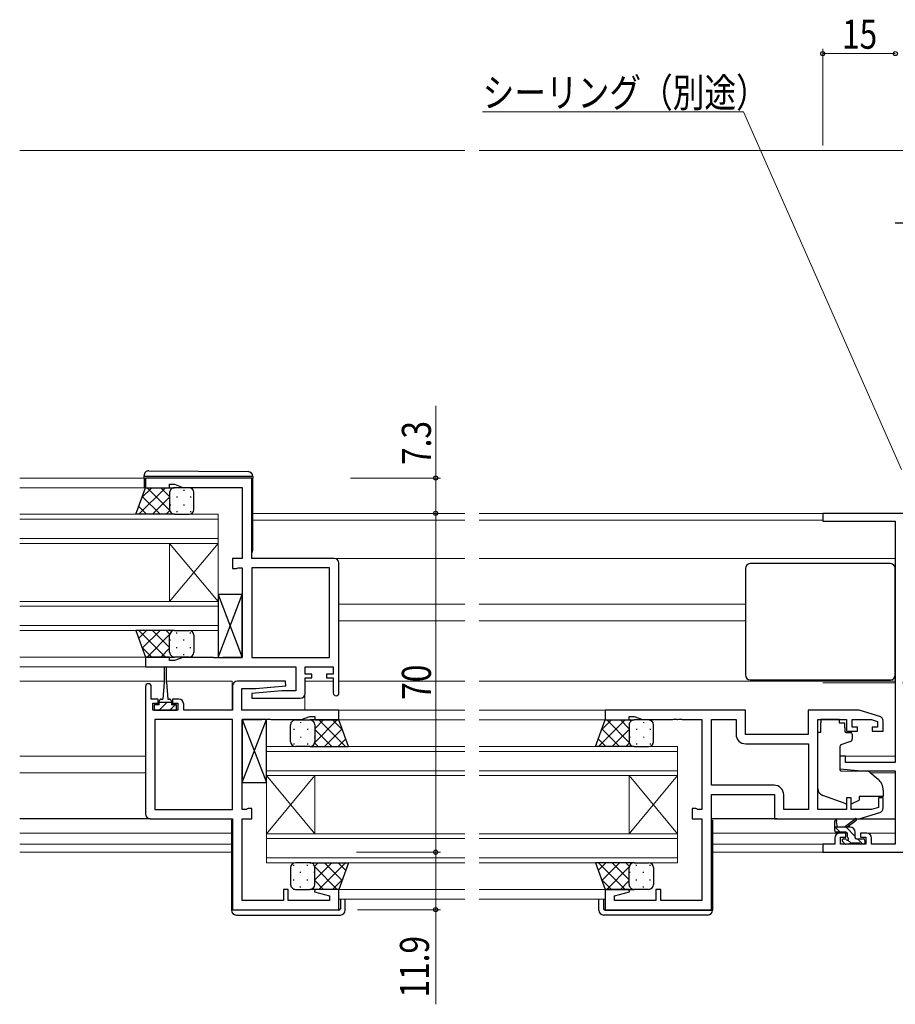
# Model space of a CAD drawing. Extents: x 0 to 1133, y 0 to 806.
# Drawn here: x 760 to 941, y 271 to 474 of the extents above; entities that cross this region are included whole.
import ezdxf

# ---------------------------------------------------------------- set-up
doc = ezdxf.new("R2010")
doc.units = 0
doc.linetypes.add('YCENTER_1', pattern=[13, 10, -1, 1, -1])
for name, color, linetype, lineweight in [('YKK_11', 7, 'CONTINUOUS', 30), ('YKK_12', 2, 'CONTINUOUS', 13), ('YKK_13', 4, 'CONTINUOUS', 30), ('YKK_D', 6, 'CONTINUOUS', 13), ('YSS_KE', 3, 'CONTINUOUS', 30)]:
    doc.layers.add(name, color=color, linetype=linetype, lineweight=lineweight)
doc.styles.add('text-b', font='extslim2.shx', dxfattribs={"width": 0.8, "bigfont": 'extfont2.shx'})

msp = doc.modelspace()

# ---------------------------------------------------------------- linework, layer by layer
at = {"layer": 'YKK_11', "linetype": 'ByBlock', "lineweight": -2, "ltscale": 0.5}
for p, q in [((807.85, 379.3), (785.85, 379.3)), ((785.85, 379.3), (785.85, 377.3)), ((807.85, 362.7), (807.85, 379.3)), ((785.85, 377.3), (790.85, 377.3)), ((790.85, 377.3), (790.85, 378)), ((790.85, 378), (791.85, 378)), ((791.85, 378), (793.58, 377.37)), ((793.58, 377.37), (805.85, 377.37)), ((805.85, 377.37), (805.85, 362.7)), ((950.85, 372), (925.85, 372)), ((925.85, 372), (925.85, 370.37)), ((925.85, 370.37), (940.85, 370.37)), ((940.85, 370.37), (940.85, 320.5)), ((805.85, 362.7), (803.85, 362.7)), ((803.85, 362.7), (803.85, 360.6)), ((824.85, 362.7), (807.85, 362.7)), ((803.85, 360.6), (804.65, 360.6)), ((804.65, 360.6), (804.81, 360.69)), ((804.81, 360.69), (804.98, 360.77)), ((804.98, 360.77), (805.85, 360.77)), ((805.85, 360.77), (805.85, 342.23)), ((807.85, 360.77), (807.85, 342.23)), ((807.85, 360.77), (807.85, 342.23)), ((823.92, 360.77), (807.85, 360.77)), ((823.92, 342.23), (823.92, 360.77)), ((825.85, 334.9), (825.85, 361.7)), ((790.85, 342.3), (785.85, 342.3)), ((785.85, 342.3), (785.85, 340.3)), ((790.85, 341.6), (790.85, 342.3)), ((793.58, 342.23), (791.85, 341.6)), ((799.89, 342.23), (793.58, 342.23)), ((800.08, 342.11), (799.89, 342.23)), ((800.63, 342.11), (800.08, 342.11)), ((800.81, 342.23), (800.63, 342.11)), ((800.89, 342.23), (800.81, 342.23)), ((801.08, 342.11), (800.89, 342.23)), ((801.63, 342.11), (801.08, 342.11)), ((801.81, 342.23), (801.63, 342.11)), ((805.85, 342.23), (801.81, 342.23)), ((807.85, 342.23), (823.92, 342.23)), ((785.85, 340.3), (816.92, 340.3)), ((791.85, 341.6), (790.85, 341.6)), ((816.92, 340.3), (816.92, 335.3)), ((818.85, 338.8), (818.85, 340.3)), ((818.85, 340.3), (824.65, 340.3)), ((824.65, 340.3), (824.65, 338.8)), ((820.25, 338.8), (818.85, 338.8)), ((818.85, 334.8), (818.85, 338)), ((818.85, 338), (820.25, 338)), ((820.25, 338), (820.25, 338.8)), ((824.65, 338.8), (823.25, 338.8)), ((823.25, 338.8), (823.25, 338)), ((823.25, 338), (824.65, 338)), ((824.65, 338), (824.65, 334.9)), ((785.85, 336.2), (785.85, 309.9)), ((787.05, 333.6), (787.05, 336.2)), ((803.85, 336.3), (803.85, 331.3)), ((814.83, 337.3), (804.85, 337.3)), ((805.78, 331.3), (805.78, 335.8)), ((805.78, 335.8), (808.66, 335.8)), ((808.66, 335.8), (814.87, 336.34)), ((814.87, 336.34), (814.83, 337.3)), ((814.04, 335.3), (807.83, 334.76)), ((807.83, 334.76), (807.87, 333.8)), ((807.87, 333.8), (817.85, 333.8)), ((816.92, 335.3), (814.04, 335.3)), ((788.45, 333.6), (787.05, 333.6)), ((787.35, 331.3), (787.35, 332.8)), ((787.35, 332.8), (788.45, 332.8)), ((788.45, 332.8), (788.45, 333.6)), ((792.75, 333.6), (791.45, 333.6)), ((791.45, 333.6), (791.45, 332.8)), ((791.45, 332.8), (792.55, 332.8)), ((792.55, 332.8), (792.55, 331.3)), ((793.75, 331.3), (793.75, 332.6)), ((792.55, 331.3), (787.35, 331.3)), ((803.85, 331.3), (793.75, 331.3)), ((825.85, 331.3), (805.78, 331.3)), ((818.12, 329.37), (819.85, 330)), ((819.85, 330), (820.85, 330)), ((820.85, 330), (820.85, 329.3)), ((825.85, 329.3), (825.85, 331.3)), ((909.85, 331.3), (880.85, 331.3)), ((880.85, 331.3), (880.85, 329.3)), ((885.85, 329.3), (885.85, 330)), ((885.85, 330), (886.85, 330)), ((886.85, 330), (888.58, 329.37)), ((909.85, 326.3), (909.85, 331.3)), ((933.35, 331.3), (922.85, 331.3)), ((922.85, 331.3), (922.85, 326.3)), ((937.64, 330.01), (933.35, 331.3)), ((787.78, 329.37), (787.78, 310.83)), ((787.78, 329.37), (787.78, 310.83)), ((803.85, 329.37), (787.78, 329.37)), ((803.85, 310.83), (803.85, 329.37)), ((805.85, 310.83), (805.85, 329.37)), ((805.85, 329.37), (809.89, 329.37)), ((809.89, 329.37), (810.08, 329.49)), ((810.08, 329.49), (810.63, 329.49)), ((810.63, 329.49), (810.81, 329.37)), ((810.81, 329.37), (810.89, 329.37)), ((810.89, 329.37), (811.08, 329.49)), ((811.08, 329.49), (811.63, 329.49)), ((811.63, 329.49), (811.81, 329.37)), ((811.81, 329.37), (818.12, 329.37)), ((820.85, 329.3), (825.85, 329.3)), ((880.85, 329.3), (885.85, 329.3)), ((888.58, 329.37), (894.89, 329.37)), ((894.89, 329.37), (895.08, 329.49)), ((895.08, 329.49), (895.63, 329.49)), ((895.63, 329.49), (895.81, 329.37)), ((895.81, 329.37), (895.89, 329.37)), ((895.89, 329.37), (896.08, 329.49)), ((896.08, 329.49), (896.63, 329.49)), ((896.63, 329.49), (896.81, 329.37)), ((896.81, 329.37), (900.85, 329.37)), ((900.85, 329.37), (900.85, 310.83)), ((902.85, 315.83), (902.85, 329.37)), ((902.85, 329.37), (907.92, 329.37)), ((907.92, 329.37), (907.92, 326.37)), ((924.85, 310.83), (924.85, 329.37)), ((924.85, 329.37), (930.75, 329.37)), ((930.75, 329.37), (930.75, 327)), ((931.95, 327.8), (931.95, 329.37)), ((931.95, 329.37), (935.96, 329.37)), ((933.05, 327.8), (931.95, 327.8)), ((933.05, 327), (933.05, 327.8)), ((935.96, 329.37), (937.15, 329.01)), ((937.15, 327.8), (936.05, 327.8)), ((936.05, 327.8), (936.05, 327)), ((937.15, 329.01), (937.15, 327.8)), ((938.35, 327), (938.35, 329.06)), ((922.85, 326.3), (909.85, 326.3)), ((930.75, 327), (933.05, 327)), ((936.05, 327), (938.35, 327)), ((909.92, 324.37), (922.92, 324.37)), ((922.92, 324.37), (922.92, 310.83)), ((922.92, 324.37), (922.92, 310.83)), ((930.55, 321.8), (929.35, 321.8)), ((929.35, 321.8), (929.35, 319.19)), ((930.55, 320.5), (930.55, 321.8)), ((940.85, 320.5), (930.55, 320.5)), ((929.35, 319.19), (933.85, 318.8)), ((933.85, 318.8), (940.85, 318.8)), ((940.85, 318.8), (940.85, 303.63)), ((915.78, 315.83), (902.85, 315.83)), ((902.85, 290.1), (902.85, 313.9)), ((902.85, 313.9), (915.85, 313.9)), ((915.85, 313.9), (915.85, 308.9)), ((917.78, 310.83), (917.78, 313.83)), ((931.75, 313.2), (930.75, 313.2)), ((930.75, 313.2), (930.75, 310.83)), ((931.75, 310.83), (931.75, 313.2)), ((938.35, 313.2), (937.35, 313.2)), ((937.35, 313.2), (937.35, 311.25)), ((938.35, 311.14), (938.35, 313.2)), ((787.78, 310.83), (803.85, 310.83)), ((806.72, 310.83), (805.85, 310.83)), ((806.89, 310.92), (806.72, 310.83)), ((807.05, 311), (806.89, 310.92)), ((807.85, 311), (807.05, 311)), ((807.85, 308.9), (807.85, 311)), ((899.65, 311), (898.85, 311)), ((898.85, 311), (898.85, 308.9)), ((899.81, 310.92), (899.65, 311)), ((899.98, 310.83), (899.81, 310.92)), ((900.85, 310.83), (899.98, 310.83)), ((922.92, 310.83), (917.78, 310.83)), ((930.75, 310.83), (924.85, 310.83)), ((935.96, 310.83), (931.75, 310.83)), ((933.35, 308.9), (937.64, 310.19)), ((937.35, 311.25), (935.96, 310.83)), ((786.85, 308.9), (803.85, 308.9)), ((803.85, 308.9), (803.85, 290.1)), ((805.85, 292.03), (805.85, 308.9)), ((805.85, 308.9), (807.85, 308.9)), ((898.85, 308.9), (900.85, 308.9)), ((900.85, 308.9), (900.85, 292.03)), ((915.85, 308.9), (933.35, 308.9)), ((930.65, 305.9), (929.35, 305.9)), ((930.65, 305.1), (930.65, 305.9)), ((934.95, 305.9), (933.65, 305.9)), ((933.65, 305.9), (933.65, 305.1)), ((928.35, 303.63), (925.85, 303.63)), ((925.85, 303.63), (925.85, 302)), ((928.35, 304.9), (928.35, 303.63)), ((929.55, 303.63), (929.55, 305.1)), ((929.55, 305.1), (930.65, 305.1)), ((934.75, 303.63), (929.55, 303.63)), ((933.65, 305.1), (934.75, 305.1)), ((934.75, 305.1), (934.75, 303.63)), ((935.95, 303.63), (935.95, 304.9)), ((940.85, 303.63), (935.95, 303.63)), ((925.85, 302), (950.85, 302)), ((815.35, 294.3), (814.35, 294.3)), ((814.35, 294.3), (814.35, 292.03)), ((815.35, 292.03), (815.35, 294.3)), ((820.89, 294.3), (820.82, 293.78)), ((820.82, 293.78), (823.92, 292.95)), ((825.85, 294.3), (820.89, 294.3)), ((825.85, 290.1), (825.85, 294.3)), ((885.81, 294.3), (880.85, 294.3)), ((880.85, 294.3), (880.85, 290.1)), ((882.78, 292.95), (885.88, 293.78)), ((885.88, 293.78), (885.81, 294.3)), ((892.35, 294.3), (891.35, 294.3)), ((891.35, 294.3), (891.35, 292.03)), ((892.35, 292.03), (892.35, 294.3)), ((814.35, 292.03), (805.85, 292.03)), ((823.92, 292.03), (815.35, 292.03)), ((823.92, 292.95), (823.92, 292.03)), ((882.78, 292.03), (882.78, 292.95)), ((891.35, 292.03), (882.78, 292.03)), ((900.85, 292.03), (892.35, 292.03)), ((803.85, 290.1), (825.85, 290.1)), ((880.85, 290.1), (902.85, 290.1))]:
    msp.add_line(p, q, dxfattribs=at)
for centre, radius, start, end in [((824.85, 361.7), 1, 0, 90), ((786.45, 336.2), 0.6, 360, 180), ((804.85, 336.3), 1, 90, 180), ((817.85, 334.8), 1, 270, 360), ((825.25, 334.9), 0.6, 180, 0), ((792.75, 332.6), 1, 0, 90), ((937.35, 329.06), 1, 360, 73.3007), ((909.92, 326.37), 2, 180, 270), ((915.78, 313.83), 2, 0, 90), ((786.85, 309.9), 1, 180, 270), ((937.35, 311.14), 1, 286.6993, 0), ((929.35, 304.9), 1, 90, 180), ((934.95, 304.9), 1, 0, 90)]:
    msp.add_arc(centre, radius, start, end, dxfattribs=at)
at = {"layer": 'YKK_12', "linetype": 'Continuous', "ltscale": 1.5}
for p, q in [((851.85, 447), (759.85, 447)), ((955.85, 447), (854.85, 447))]:
    msp.add_line(p, q, dxfattribs=at)
at = {"layer": 'YKK_12', "ltscale": 1.5}
for p, q in [((759.85, 379.3), (785.55, 379.3)), ((759.85, 377.3), (786.35, 377.3)), ((759.85, 371.8), (800.85, 371.8)), ((800.85, 370.8), (759.85, 370.8)), ((800.85, 371.8), (800.85, 365.8)), ((808.05, 372), (851.85, 372)), ((808.05, 370.6), (851.85, 370.6)), ((854.85, 372), (926.15, 372)), ((854.85, 370.6), (925.85, 370.6)), ((759.85, 366.8), (800.85, 366.8)), ((800.85, 365.8), (759.85, 365.8)), ((790.85, 353.8), (790.85, 365.8)), ((800.85, 353.8), (790.85, 365.8)), ((800.85, 365.8), (790.85, 353.8)), ((800.85, 353.8), (800.85, 365.8)), ((824.85, 362.7), (851.85, 362.7)), ((854.85, 362.7), (940.85, 362.7)), ((759.85, 353.8), (800.85, 353.8)), ((800.85, 352.8), (759.85, 352.8)), ((800.85, 353.8), (800.85, 347.8)), ((825.85, 353.2), (851.85, 353.2)), ((854.85, 353.2), (909.85, 353.2)), ((759.85, 348.8), (800.85, 348.8)), ((825.85, 349.8), (851.85, 349.8)), ((854.85, 349.8), (909.85, 349.8)), ((800.85, 347.8), (759.85, 347.8)), ((759.85, 342.3), (785.85, 342.3)), ((759.85, 340.3), (786.35, 340.3)), ((759.85, 337.3), (789.7, 337.3)), ((790.2, 337.3), (803.78, 337.3)), ((803.78, 337.3), (803.78, 331.41)), ((818.85, 337.3), (824.65, 337.3)), ((825.85, 337.3), (851.85, 337.3)), ((854.85, 337.3), (940.85, 337.3)), ((818.78, 334.43), (818.78, 331.41)), ((825.55, 331.3), (851.85, 331.3)), ((854.85, 331.3), (880.85, 331.3)), ((825.35, 329.3), (851.85, 329.3)), ((854.85, 329.3), (880.85, 329.3)), ((851.85, 323.8), (810.85, 323.8)), ((810.85, 323.8), (810.85, 317.8)), ((854.85, 323.8), (895.85, 323.8)), ((895.85, 323.8), (895.85, 317.8)), ((759.85, 321.8), (785.85, 321.8)), ((810.85, 322.8), (851.85, 322.8)), ((895.85, 322.8), (854.85, 322.8)), ((929.35, 321.8), (940.85, 321.8)), ((759.85, 318.4), (785.85, 318.4)), ((851.85, 318.8), (810.85, 318.8)), ((810.85, 317.8), (851.85, 317.8)), ((810.85, 305.8), (810.85, 317.8)), ((810.85, 305.8), (820.85, 317.8)), ((810.85, 317.8), (820.85, 305.8)), ((820.85, 305.8), (820.85, 317.8)), ((854.85, 318.8), (895.85, 318.8)), ((895.85, 317.8), (854.85, 317.8)), ((885.85, 305.8), (885.85, 317.8)), ((895.85, 305.8), (885.85, 317.8)), ((895.85, 317.8), (885.85, 305.8)), ((895.85, 305.8), (895.85, 317.8)), ((935.73, 318.4), (940.85, 318.4)), ((759.85, 305.9), (803.65, 305.9)), ((851.85, 305.8), (810.85, 305.8)), ((810.85, 305.8), (810.85, 299.8)), ((854.85, 305.8), (895.85, 305.8)), ((895.85, 305.8), (895.85, 299.8)), ((903.05, 305.9), (929.35, 305.9)), ((934.95, 305.9), (940.85, 305.9)), ((759.85, 303.63), (803.65, 303.63)), ((810.85, 304.8), (851.85, 304.8)), ((895.85, 304.8), (854.85, 304.8)), ((903.05, 303.63), (926.15, 303.63)), ((759.85, 302), (803.65, 302)), ((903.05, 302), (926.15, 302)), ((851.85, 300.8), (810.85, 300.8)), ((810.85, 299.8), (851.85, 299.8)), ((854.85, 300.8), (895.85, 300.8)), ((895.85, 299.8), (854.85, 299.8)), ((825.35, 294.3), (851.85, 294.3)), ((854.85, 294.3), (881.35, 294.3)), ((825.85, 292.3), (851.85, 292.3)), ((854.85, 292.3), (880.85, 292.3))]:
    msp.add_line(p, q, dxfattribs=at)
at = {"layer": 'YKK_12', "linetype": 'YCENTER_1', "ltscale": 1.5}
msp.add_line((925.85, 337), (1057.81, 337), dxfattribs=at)
at = {"layer": 'YKK_13', "ltscale": 1.5}
for p, q in [((786.56, 380.79), (807.06, 380.61)), ((785.55, 379.6), (785.55, 379.79)), ((786.05, 379.6), (785.55, 379.6)), ((785.55, 379.3), (785.55, 379.6)), ((785.55, 379.3), (785.55, 377.3)), ((807.55, 379.6), (786.05, 379.6)), ((808.05, 379.6), (807.55, 379.6)), ((808.05, 379.61), (808.05, 379.6)), ((808.05, 379.6), (808.05, 379.3)), ((808.05, 364.3), (808.05, 379.3)), ((783.89, 371.8), (785.85, 377.3)), ((785.85, 377.3), (791.85, 377.3)), ((794.85, 377.3), (791.85, 377.3)), ((790.85, 376.3), (790.85, 372.8)), ((795.85, 372.8), (795.85, 376.3)), ((791.85, 371.8), (783.89, 371.8)), ((791.85, 371.8), (794.85, 371.8)), ((909.85, 360.6), (909.85, 338.6)), ((939.85, 361.6), (910.85, 361.6)), ((940.85, 338.6), (940.85, 360.6)), ((800.85, 342.23), (805.85, 355.23)), ((800.85, 355.23), (805.85, 342.23)), ((805.85, 355.23), (800.85, 355.23)), ((800.85, 355.23), (800.85, 342.23)), ((805.85, 342.23), (805.85, 355.23)), ((791.85, 347.8), (783.89, 347.8)), ((783.89, 347.8), (785.85, 342.3)), ((790.85, 343.3), (790.85, 346.8)), ((791.85, 347.8), (794.85, 347.8)), ((795.85, 346.8), (795.85, 343.3)), ((785.85, 342.3), (791.85, 342.3)), ((794.85, 342.3), (791.85, 342.3)), ((800.85, 342.23), (805.85, 342.23)), ((789.7, 340.05), (789.7, 337.1)), ((790.2, 337.1), (790.2, 340.05)), ((789.7, 337.1), (789.45, 333.6)), ((790.2, 337.1), (790.45, 333.6)), ((910.85, 337.6), (939.85, 337.6)), ((788.7, 332.4), (787.65, 332.4)), ((787.65, 332.4), (787.65, 331.3)), ((788.7, 332.4), (788.7, 333.2)), ((791.2, 332.9), (788.7, 332.9)), ((789.1, 333.6), (789.45, 333.6)), ((790.45, 333.6), (790.8, 333.6)), ((791.2, 333.2), (791.2, 332.4)), ((792.25, 332.4), (791.2, 332.4)), ((792.25, 331.3), (792.25, 332.4)), ((787.65, 331.3), (792.25, 331.3)), ((805.85, 316.37), (810.85, 329.37)), ((805.85, 329.37), (810.85, 316.37)), ((810.85, 329.37), (805.85, 329.37)), ((805.85, 329.37), (805.85, 316.37)), ((810.85, 316.37), (810.85, 329.37)), ((815.85, 324.8), (815.85, 328.3)), ((816.85, 329.3), (819.85, 329.3)), ((825.85, 329.3), (819.85, 329.3)), ((820.85, 328.3), (820.85, 324.8)), ((827.81, 323.8), (825.85, 329.3)), ((878.89, 323.8), (880.85, 329.3)), ((880.85, 329.3), (886.85, 329.3)), ((885.85, 328.3), (885.85, 324.8)), ((889.85, 329.3), (886.85, 329.3)), ((890.85, 324.8), (890.85, 328.3)), ((929.25, 329.37), (925.45, 329.37)), ((925.45, 329.37), (925.45, 328.7)), ((925.45, 327.7), (925.45, 328.7)), ((925.45, 326.7), (925.45, 327.7)), ((929.25, 329.37), (929.25, 328.7)), ((929.25, 328.7), (930.42, 328.7)), ((930.42, 327.7), (930.42, 328.7)), ((930.42, 327.7), (930.42, 327)), ((925.45, 326.7), (924.85, 326.7)), ((924.85, 315.14), (924.85, 326.7)), ((930.72, 326.7), (931.65, 326.7)), ((931.95, 326.4), (931.95, 325.35)), ((819.85, 323.8), (816.85, 323.8)), ((819.85, 323.8), (827.81, 323.8)), ((886.85, 323.8), (878.89, 323.8)), ((886.85, 323.8), (889.85, 323.8)), ((929.35, 323.7), (929.35, 319.1)), ((931.62, 324.88), (929.62, 324.15)), ((929.57, 318.8), (934.95, 318.75)), ((935.59, 318.52), (937.28, 317.1)), ((805.85, 316.37), (810.85, 316.37)), ((930.48, 312.06), (925.84, 313.73)), ((938.35, 313.5), (933.35, 313.5)), ((933.35, 313.5), (933.35, 313.2)), ((938.35, 314.8), (938.35, 313.5)), ((932.04, 312.09), (933.35, 312.7)), ((933.35, 313.2), (933.35, 312.7)), ((786.85, 308.9), (759.85, 308.9)), ((803.85, 308.6), (803.65, 308.6)), ((803.65, 308.6), (803.65, 290.3)), ((916.35, 308.9), (902.85, 308.9)), ((902.85, 308.6), (903.05, 308.6)), ((903.05, 308.6), (903.05, 290.3)), ((928.35, 306.43), (928.35, 308.43)), ((928.65, 308.26), (928.85, 307.13)), ((930.25, 307.13), (932.47, 308.81)), ((930.85, 307.13), (932.67, 308.53)), ((933.28, 308.9), (940.85, 308.9)), ((931.55, 307.13), (928.35, 307.13)), ((930.65, 306.13), (928.65, 306.13)), ((930.95, 305.19), (930.95, 305.83)), ((932.55, 305.03), (932.55, 306.13)), ((930.44, 303.72), (929.94, 304.22)), ((930.15, 304.73), (930.49, 304.73)), ((931.25, 303.63), (930.65, 303.63)), ((933.55, 303.83), (931.45, 303.83)), ((932.85, 304.73), (934.25, 304.73)), ((934.25, 303.63), (933.75, 303.63)), ((934.55, 304.43), (934.55, 303.93)), ((819.85, 299.8), (816.85, 299.8)), ((819.85, 299.8), (827.81, 299.8)), ((827.81, 299.8), (825.85, 294.3)), ((886.85, 299.8), (878.89, 299.8)), ((878.89, 299.8), (880.85, 294.3)), ((886.85, 299.8), (889.85, 299.8)), ((815.85, 298.8), (815.85, 295.3)), ((820.85, 295.3), (820.85, 298.8)), ((885.85, 295.3), (885.85, 298.8)), ((890.85, 298.8), (890.85, 295.3)), ((816.85, 294.3), (819.85, 294.3)), ((825.85, 294.3), (819.85, 294.3)), ((880.85, 294.3), (886.85, 294.3)), ((889.85, 294.3), (886.85, 294.3)), ((826.15, 292.3), (826.15, 290.3)), ((827.15, 290), (827.15, 292.3)), ((879.55, 290), (879.55, 292.3)), ((880.55, 292.3), (880.55, 290.3)), ((803.65, 290.3), (803.65, 290)), ((804.15, 290), (803.65, 290)), ((825.85, 290), (804.15, 290)), ((804.65, 289), (826.15, 289)), ((902.05, 289), (880.55, 289)), ((880.85, 290), (902.55, 290)), ((902.55, 290), (903.05, 290)), ((903.05, 290.3), (903.05, 290))]:
    msp.add_line(p, q, dxfattribs=at)
at = {"layer": 'YKK_13', "linetype": 'Continuous', "ltscale": 1.5}
for p, q in [((784.5, 371.8), (790, 377.3)), ((785.11, 375.24), (787.17, 377.3)), ((786.19, 377.3), (790.85, 372.64)), ((789.02, 377.3), (790.85, 375.47)), ((790.94, 376.71), (790.94, 376.68)), ((791.85, 377.3), (791.85, 377.3)), ((793.77, 376.88), (793.77, 376.68)), ((785.2, 375.47), (788.86, 371.8)), ((787.33, 371.8), (790.85, 375.32)), ((792.36, 375.47), (792.36, 375.27)), ((795.19, 375.47), (795.19, 375.27)), ((784.45, 373.38), (786.03, 371.8)), ((790.16, 371.8), (790.85, 372.49)), ((790.94, 373.85), (790.94, 373.65)), ((792.36, 372.44), (792.36, 372.24)), ((793.77, 373.85), (793.77, 373.65)), ((795.19, 372.44), (795.19, 372.24)), ((784.45, 346.22), (786.03, 347.8)), ((784.5, 347.8), (790, 342.3)), ((785.2, 344.13), (788.86, 347.8)), ((786.19, 342.3), (790.85, 346.96)), ((787.33, 347.8), (790.85, 344.28)), ((790.16, 347.8), (790.85, 347.11)), ((790.94, 345.75), (790.94, 345.95)), ((792.36, 347.16), (792.36, 347.36)), ((793.77, 345.75), (793.77, 345.95)), ((795.19, 347.16), (795.19, 347.36)), ((785.11, 344.36), (787.17, 342.3)), ((789.02, 342.3), (790.85, 344.13)), ((792.36, 344.13), (792.36, 344.33)), ((795.19, 344.13), (795.19, 344.33)), ((790.94, 342.89), (790.94, 342.92)), ((791.85, 342.3), (791.85, 342.3)), ((793.77, 342.72), (793.77, 342.92)), ((789.95, 332.59), (788.66, 331.3)), ((790.26, 332.9), (789.95, 332.59)), ((792, 332.4), (790.9, 331.3)), ((817.93, 328.88), (817.93, 328.68)), ((819.85, 329.3), (819.85, 329.3)), ((820.76, 328.71), (820.76, 328.68)), ((825.51, 329.3), (820.85, 324.64)), ((822.68, 329.3), (820.85, 327.47)), ((827.2, 323.8), (821.7, 329.3)), ((826.59, 327.24), (824.53, 329.3)), ((879.5, 323.8), (885, 329.3)), ((880.11, 327.24), (882.17, 329.3)), ((881.19, 329.3), (885.85, 324.64)), ((884.02, 329.3), (885.85, 327.47)), ((885.94, 328.71), (885.94, 328.68)), ((886.85, 329.3), (886.85, 329.3)), ((888.77, 328.88), (888.77, 328.68)), ((816.52, 327.47), (816.52, 327.27)), ((817.93, 325.85), (817.93, 325.65)), ((819.35, 327.47), (819.35, 327.27)), ((820.76, 325.85), (820.76, 325.65)), ((824.37, 323.8), (820.85, 327.32)), ((826.5, 327.47), (822.84, 323.8)), ((880.2, 327.47), (883.86, 323.8)), ((882.33, 323.8), (885.85, 327.32)), ((885.94, 325.85), (885.94, 325.65)), ((887.36, 327.47), (887.36, 327.27)), ((888.77, 325.85), (888.77, 325.65)), ((890.19, 327.47), (890.19, 327.27)), ((816.52, 324.44), (816.52, 324.24)), ((819.35, 324.44), (819.35, 324.24)), ((821.54, 323.8), (820.85, 324.49)), ((827.25, 325.38), (825.67, 323.8)), ((879.45, 325.38), (881.03, 323.8)), ((885.16, 323.8), (885.85, 324.49)), ((887.36, 324.44), (887.36, 324.24)), ((890.19, 324.44), (890.19, 324.24)), ((929.42, 306.13), (928.42, 307.13)), ((932.55, 305.24), (930.66, 307.13)), ((931.72, 303.83), (931.05, 304.5)), ((934.16, 303.63), (933.06, 304.73)), ((816.52, 299.16), (816.52, 299.36)), ((819.35, 299.16), (819.35, 299.36)), ((824.37, 299.8), (820.85, 296.28)), ((821.54, 299.8), (820.85, 299.11)), ((827.2, 299.8), (821.7, 294.3)), ((826.5, 296.13), (822.84, 299.8)), ((827.25, 298.22), (825.67, 299.8)), ((879.45, 298.22), (881.03, 299.8)), ((879.5, 299.8), (885, 294.3)), ((880.2, 296.13), (883.86, 299.8)), ((882.33, 299.8), (885.85, 296.28)), ((885.16, 299.8), (885.85, 299.11)), ((887.36, 299.16), (887.36, 299.36)), ((890.19, 299.16), (890.19, 299.36)), ((817.93, 297.75), (817.93, 297.95)), ((820.76, 297.75), (820.76, 297.95)), ((825.51, 294.3), (820.85, 298.96)), ((881.19, 294.3), (885.85, 298.96)), ((885.94, 297.75), (885.94, 297.95)), ((888.77, 297.75), (888.77, 297.95)), ((816.52, 296.13), (816.52, 296.33)), ((819.35, 296.13), (819.35, 296.33)), ((822.68, 294.3), (820.85, 296.13)), ((826.59, 296.36), (824.53, 294.3)), ((880.11, 296.36), (882.17, 294.3)), ((884.02, 294.3), (885.85, 296.13)), ((887.36, 296.13), (887.36, 296.33)), ((890.19, 296.13), (890.19, 296.33)), ((817.93, 294.72), (817.93, 294.92)), ((819.85, 294.3), (819.85, 294.3)), ((820.76, 294.89), (820.76, 294.92)), ((885.94, 294.89), (885.94, 294.92)), ((886.85, 294.3), (886.85, 294.3)), ((888.77, 294.72), (888.77, 294.92))]:
    msp.add_line(p, q, dxfattribs=at)
at = {"layer": 'YKK_13', "ltscale": 1.5}
for centre, radius, start, end in [((786.55, 379.79), 1, 89.5, 180), ((807.05, 379.61), 1, 0, 89.5), ((791.85, 376.3), 1, 90.0001, 180.0001), ((794.85, 376.3), 1, 0.0001, 90.0001), ((791.85, 372.8), 1, 180.0001, 270.0001), ((794.85, 372.8), 1, 270.0001, 0.0001), ((807.55, 364.3), 0.5, 306.8698, 0), ((910.85, 360.6), 1, 90, 180), ((939.85, 360.6), 1, 0, 90), ((791.85, 346.8), 1, 89.9998, 179.9998), ((794.85, 346.8), 1, 359.9998, 89.9998), ((791.85, 343.3), 1, 179.9998, 269.9998), ((794.85, 343.3), 1, 269.9998, 359.9998), ((789.95, 340.05), 0.25, 0, 180), ((910.85, 338.6), 1, 180, 270), ((939.85, 338.6), 1, 270, 0), ((789.1, 333.2), 0.4, 90, 180), ((790.8, 333.2), 0.4, 0, 90), ((816.85, 328.3), 1, 89.9999, 179.9999), ((819.85, 328.3), 1, 359.9999, 89.9999), ((886.85, 328.3), 1, 90.0001, 180.0001), ((889.85, 328.3), 1, 0.0001, 90.0001), ((930.72, 327), 0.3, 180, 270), ((931.65, 326.4), 0.3, 360, 90), ((816.85, 324.8), 1, 179.9999, 269.9999), ((819.85, 324.8), 1, 269.9999, 359.9999), ((886.85, 324.8), 1, 180.0001, 270.0001), ((889.85, 324.8), 1, 270.0001, 0.0001), ((929.85, 323.7), 0.5, 110, 180), ((931.45, 325.35), 0.5, 290, 360), ((929.65, 319.1), 0.3, 180, 269.5), ((934.94, 317.75), 1, 50, 89.5), ((935.35, 314.8), 3, 360, 50), ((926.35, 315.14), 1.5, 180, 250.1467), ((930.82, 313), 1, 250.1467, 266.1132), ((931.62, 313), 1, 277.4069, 295), ((928.55, 308.43), 0.2, 300, 180), ((932.65, 308.73), 0.2, 275.5829, 155.5829), ((928.65, 306.43), 0.3, 180, 270), ((930.65, 305.83), 0.3, 0, 90), ((931.25, 305.19), 0.3, 180, 236.9443), ((931.55, 306.13), 1, 0, 90), ((930.15, 304.43), 0.3, 90, 225), ((930.65, 303.93), 0.3, 225, 270), ((930.49, 304.43), 0.3, 33.0557, 90), ((930.95, 304.73), 0.25, 213.0557, 56.9443), ((931.25, 303.83), 0.2, 270, 0), ((932.85, 305.03), 0.3, 180, 270), ((933.75, 303.83), 0.2, 180, 270), ((934.25, 304.43), 0.3, 0, 90), ((934.25, 303.93), 0.3, 270, 0), ((816.85, 298.8), 1, 90.0002, 180.0002), ((819.85, 298.8), 1, 0.0002, 90.0002), ((886.85, 298.8), 1, 89.9998, 179.9998), ((889.85, 298.8), 1, 359.9998, 89.9998), ((816.85, 295.3), 1, 180.0002, 270.0002), ((819.85, 295.3), 1, 270.0002, 0.0002), ((886.85, 295.3), 1, 179.9998, 269.9998), ((889.85, 295.3), 1, 269.9998, 359.9998), ((804.65, 290), 1, 180, 270), ((825.85, 290.3), 0.3, 270, 0), ((826.15, 290), 1, 270, 0), ((880.55, 290), 1, 180, 270), ((880.85, 290.3), 0.3, 180, 270), ((902.05, 290), 1, 270, 0)]:
    msp.add_arc(centre, radius, start, end, dxfattribs=at)
at = {"layer": 'YKK_D', "ltscale": 1.5}
for p, q in [((925.85, 448), (925.85, 468)), ((925.85, 467), (940.85, 467)), ((909.45, 454.93), (855.55, 454.93)), ((942.15, 381.05), (909.45, 454.93)), ((845.85, 379.29), (845.85, 394.19)), ((828.22, 379.29), (846.85, 379.29)), ((845.85, 371.99), (845.85, 379.29)), ((828.34, 371.99), (846.85, 371.99)), ((828.34, 371.99), (846.85, 371.99)), ((845.85, 371.99), (845.85, 301.99)), ((829.48, 301.99), (846.85, 301.99)), ((829.48, 301.99), (846.85, 301.99)), ((845.85, 301.99), (845.85, 290.09)), ((829.67, 290.09), (846.85, 290.09)), ((845.85, 290.09), (845.85, 270.55))]:
    msp.add_line(p, q, dxfattribs=at)
at = {"layer": 'YKK_D', "linetype": 'ByBlock', "lineweight": -2}
for centre in [(925.85, 467), (940.85, 467), (845.85, 379.29), (845.85, 371.99), (845.85, 371.99), (845.85, 301.99), (845.85, 301.99), (845.85, 290.09)]:
    msp.add_circle(centre, 0.425, dxfattribs=at)
at = {"layer": 'YSS_KE', "linetype": 'Continuous', "lineweight": 30, "ltscale": 1.5}
msp.add_line((940.85, 432), (985.85, 432), dxfattribs=at)

# ---------------------------------------------------------------- texts
at = {"layer": 'YKK_D', "style": 'text-b', "width": 0.8}
for s, p in [('15', (929.83, 468)), ('シーリング（別途）', (855.55, 455.93))]:
    msp.add_text(s, height=6, dxfattribs=at).set_placement(p)
for s, p in [('7.3', (844.85, 381.99)), ('70', (844.85, 333.47)), ('11.9', (844.45, 271.95))]:
    msp.add_text(s, height=6, rotation=90, dxfattribs=at).set_placement(p)

doc.saveas('drawing.dxf')
